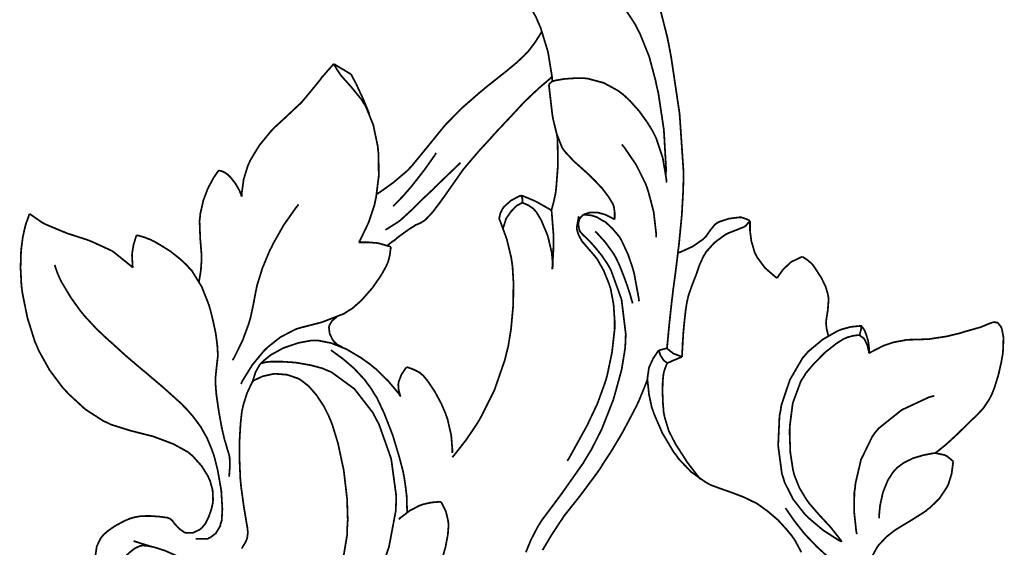
# Model space of a CAD drawing. Extents: x 0 to 445, y 0 to 346.
# Drawn here: x 108 to 112, y 182 to 185 of the extents above; entities that cross this region are included whole.
import ezdxf

# ---------------------------------------------------------------- set-up
doc = ezdxf.new("R2010")
doc.units = 0
doc.header["$MEASUREMENT"] = 0

msp = doc.modelspace()

# ---------------------------------------------------------------- linework, layer by layer
at = {"color": 0, "const_width": 0.00787}
for points in [[(110.25, 184.467), (110.248, 184.489), (110.23, 184.6), (110.196, 184.711), (110.186, 184.733), (110.176, 184.757), (110.109, 184.874), (110.027, 184.969), (110.008, 184.983), (109.997, 184.992), (109.962, 185.011), (109.913, 185.029), (109.864, 185.04), (109.825, 185.046), (109.813, 185.047)], [(110.552, 184.833), (110.624, 184.724), (110.635, 184.701), (110.646, 184.681), (110.687, 184.578), (110.716, 184.469), (110.721, 184.444), (110.728, 184.415), (110.753, 184.249), (110.763, 184.074), (110.762, 184.039)], [(110.72, 184.858), (110.769, 184.665), (110.777, 184.624), (110.786, 184.576), (110.824, 184.321), (110.842, 184.056), (110.841, 184.003), (110.84, 183.968), (110.834, 183.862), (110.821, 183.729), (110.806, 183.607), (110.795, 183.526), (110.792, 183.499), (110.789, 183.476), (110.778, 183.375), (110.769, 183.281), (110.767, 183.261)], [(109.456, 183.957), (109.469, 183.965), (109.532, 184.01), (109.592, 184.061), (109.603, 184.072), (109.616, 184.086), (109.68, 184.164), (109.745, 184.244), (109.758, 184.26), (109.771, 184.275), (109.842, 184.347), (109.92, 184.415), (109.937, 184.429), (109.95, 184.44), (109.989, 184.471), (110.042, 184.513), (110.09, 184.553), (110.121, 184.582), (110.13, 184.592), (110.139, 184.6), (110.171, 184.642), (110.197, 184.683), (110.202, 184.693)], [(108.847, 183.946), (108.847, 183.958), (108.856, 184.024), (108.875, 184.086), (108.881, 184.099), (108.887, 184.112), (108.927, 184.178), (108.977, 184.239), (108.987, 184.25), (108.997, 184.26), (109.049, 184.308), (109.1, 184.356), (109.11, 184.365), (109.12, 184.375), (109.164, 184.428), (109.203, 184.476), (109.209, 184.485), (109.214, 184.49), (109.237, 184.517), (109.258, 184.54), (109.262, 184.546)], [(109.262, 184.546), (109.265, 184.542), (109.278, 184.519), (109.293, 184.497), (109.297, 184.492), (109.303, 184.485), (109.344, 184.439), (109.388, 184.385), (109.396, 184.371), (109.406, 184.357), (109.441, 184.271), (109.461, 184.176), (109.463, 184.157), (109.465, 184.138), (109.466, 184.039), (109.454, 183.944), (109.45, 183.926), (109.447, 183.91), (109.42, 183.829), (109.384, 183.754), (109.376, 183.739)], [(109.34, 184.5), (109.337, 184.501), (109.308, 184.519), (109.305, 184.521), (109.302, 184.522), (109.266, 184.544), (109.262, 184.546)], [(109.34, 184.5), (109.343, 184.496), (109.353, 184.476), (109.365, 184.454), (109.367, 184.449), (109.371, 184.44), (109.395, 184.389), (109.419, 184.331), (109.423, 184.321)], [(110.248, 184.487), (110.239, 184.479), (110.192, 184.439), (110.146, 184.396), (110.136, 184.386), (110.124, 184.375), (110.062, 184.308), (109.997, 184.239), (109.985, 184.226), (109.973, 184.212), (109.917, 184.151), (109.865, 184.09), (109.855, 184.078), (109.846, 184.067), (109.759, 183.943), (109.75, 183.931), (109.743, 183.921), (109.709, 183.876), (109.678, 183.843), (109.673, 183.839), (109.669, 183.836), (109.652, 183.826), (109.632, 183.818), (109.628, 183.815), (109.622, 183.811), (109.604, 183.8), (109.579, 183.782), (109.554, 183.764), (109.539, 183.751), (109.534, 183.747), (109.531, 183.746), (109.518, 183.736), (109.508, 183.728), (109.505, 183.725)], [(110.234, 184.453), (110.235, 184.454), (110.243, 184.462), (110.245, 184.464), (110.25, 184.467), (110.268, 184.472), (110.305, 184.478), (110.349, 184.481), (110.383, 184.481), (110.395, 184.481), (110.411, 184.479), (110.482, 184.46), (110.546, 184.425), (110.559, 184.415), (110.57, 184.407), (110.601, 184.378), (110.642, 184.332), (110.678, 184.282), (110.702, 184.243), (110.709, 184.229), (110.718, 184.211), (110.748, 184.121), (110.764, 184.028), (110.765, 184.01)], [(110.53, 183.843), (110.531, 183.849), (110.531, 183.875), (110.527, 183.903), (110.524, 183.91), (110.52, 183.918), (110.505, 183.943), (110.476, 183.982), (110.441, 184.019), (110.414, 184.046), (110.405, 184.054), (110.394, 184.064), (110.346, 184.107), (110.306, 184.15), (110.299, 184.16), (110.293, 184.169), (110.269, 184.231), (110.253, 184.296), (110.251, 184.308), (110.249, 184.321), (110.235, 184.442), (110.234, 184.453)], [(110.245, 183.883), (110.247, 183.89), (110.256, 183.924), (110.264, 183.961), (110.265, 183.969), (110.267, 183.986), (110.275, 184.09), (110.273, 184.207), (110.27, 184.228)], [(110.563, 184.182), (110.575, 184.168), (110.628, 184.09), (110.67, 184.006), (110.677, 183.987), (110.683, 183.969), (110.707, 183.878), (110.718, 183.782), (110.718, 183.763)], [(109.725, 184.144), (109.718, 184.132), (109.675, 184.071), (109.63, 184.013), (109.622, 184.003), (109.614, 183.993), (109.577, 183.95), (109.539, 183.911), (109.531, 183.903)], [(108.745, 184.065), (108.74, 184.06), (108.72, 184.031), (108.703, 183.999), (108.699, 183.992), (108.694, 183.982), (108.674, 183.929), (108.66, 183.867), (108.659, 183.853), (108.657, 183.837), (108.66, 183.758), (108.666, 183.683), (108.666, 183.669), (108.666, 183.66), (108.663, 183.614), (108.656, 183.571), (108.655, 183.563)], [(108.745, 184.065), (108.747, 184.064), (108.761, 184.06), (108.775, 184.053), (108.778, 184.05), (108.783, 184.047), (108.798, 184.032), (108.818, 184.007), (108.836, 183.976), (108.845, 183.954), (108.847, 183.946)], [(109.496, 183.796), (109.501, 183.799), (109.552, 183.831), (109.557, 183.835), (109.563, 183.839), (109.623, 183.894), (109.629, 183.901), (109.636, 183.907), (109.668, 183.939), (109.703, 183.972), (109.711, 183.979), (109.72, 183.989), (109.772, 184.039), (109.825, 184.09), (109.835, 184.1)], [(110.01, 183.846), (110.01, 183.85), (110.015, 183.871), (110.024, 183.89), (110.027, 183.894), (110.031, 183.9), (110.062, 183.928), (110.101, 183.949), (110.109, 183.951)], [(110.114, 183.919), (110.114, 183.921), (110.115, 183.935), (110.114, 183.936), (110.114, 183.938), (110.11, 183.95), (110.109, 183.951)], [(110.109, 183.951), (110.115, 183.95), (110.168, 183.928), (110.174, 183.925), (110.18, 183.922), (110.24, 183.888), (110.245, 183.883)], [(108.806, 183.207), (108.814, 183.221), (108.851, 183.296), (108.879, 183.372), (108.883, 183.386), (108.887, 183.399), (108.9, 183.46), (108.911, 183.519), (108.914, 183.532), (108.917, 183.547), (108.941, 183.624), (108.974, 183.703), (108.982, 183.718), (108.99, 183.735), (109.037, 183.818), (109.092, 183.896), (109.104, 183.911)], [(110.028, 183.801), (110.028, 183.806), (110.04, 183.844), (110.042, 183.849), (110.045, 183.853), (110.063, 183.879), (110.083, 183.9), (110.087, 183.904), (110.09, 183.906), (110.112, 183.918), (110.114, 183.919)], [(110.114, 183.919), (110.119, 183.917), (110.142, 183.907), (110.164, 183.892), (110.169, 183.886), (110.178, 183.876), (110.2, 183.839), (110.229, 183.769), (110.247, 183.693), (110.252, 183.636), (110.249, 183.618)], [(110.249, 183.618), (110.25, 183.631), (110.254, 183.697), (110.255, 183.763), (110.255, 183.774), (110.254, 183.783), (110.247, 183.874), (110.245, 183.883)], [(108.187, 182.325), (108.193, 182.367), (108.211, 182.404), (108.217, 182.411), (108.223, 182.419), (108.245, 182.438), (108.279, 182.461), (108.316, 182.481), (108.342, 182.492), (108.35, 182.494), (108.358, 182.497), (108.389, 182.503), (108.42, 182.504), (108.427, 182.504), (108.435, 182.504), (108.477, 182.501), (108.514, 182.496), (108.519, 182.493), (108.523, 182.492), (108.535, 182.482), (108.544, 182.469), (108.547, 182.467), (108.549, 182.464), (108.566, 182.446), (108.587, 182.431), (108.591, 182.429), (108.597, 182.428), (108.627, 182.428), (108.657, 182.442), (108.662, 182.446), (108.668, 182.451), (108.683, 182.469), (108.698, 182.499), (108.71, 182.533), (108.716, 182.558), (108.717, 182.567), (108.718, 182.576), (108.716, 182.621), (108.704, 182.664), (108.7, 182.672), (108.696, 182.682), (108.667, 182.729), (108.627, 182.774), (108.617, 182.782), (108.606, 182.792), (108.539, 182.829), (108.462, 182.858), (108.446, 182.864), (108.429, 182.868), (108.343, 182.89), (108.257, 182.917), (108.241, 182.925), (108.223, 182.933), (108.141, 182.986), (108.067, 183.054), (108.054, 183.068), (108.04, 183.083), (107.98, 183.163), (107.931, 183.251), (107.923, 183.271), (107.914, 183.29), (107.88, 183.399), (107.858, 183.507), (107.855, 183.528), (107.853, 183.544), (107.849, 183.624), (107.851, 183.694), (107.852, 183.707), (107.853, 183.717), (107.859, 183.763), (107.868, 183.804), (107.87, 183.811), (107.871, 183.817), (107.888, 183.865), (107.89, 183.869)], [(107.89, 183.869), (107.895, 183.865), (107.947, 183.829), (107.953, 183.826), (107.96, 183.822), (108.041, 183.788), (108.049, 183.785), (108.058, 183.781), (108.151, 183.751), (108.16, 183.747), (108.169, 183.744), (108.256, 183.704), (108.264, 183.7), (108.272, 183.694), (108.349, 183.632), (108.356, 183.625)], [(109.798, 182.769), (109.809, 182.782), (109.86, 182.847), (109.908, 182.918), (109.917, 182.933), (109.929, 182.954), (109.988, 183.072), (110.036, 183.211), (110.043, 183.242), (110.05, 183.268), (110.063, 183.347), (110.073, 183.456), (110.074, 183.56), (110.07, 183.629), (110.067, 183.651), (110.064, 183.671), (110.044, 183.754), (110.016, 183.831), (110.01, 183.846)], [(110.13, 182.34), (110.153, 182.396), (110.183, 182.454), (110.191, 182.467), (110.203, 182.486), (110.289, 182.601), (110.389, 182.743), (110.408, 182.775), (110.426, 182.804), (110.473, 182.897), (110.525, 183.029), (110.562, 183.163), (110.578, 183.26), (110.58, 183.293), (110.581, 183.326), (110.562, 183.482), (110.514, 183.615), (110.501, 183.638), (110.494, 183.649), (110.472, 183.681), (110.443, 183.717), (110.417, 183.746), (110.402, 183.761), (110.396, 183.767), (110.394, 183.768), (110.384, 183.778), (110.377, 183.786), (110.376, 183.789), (110.373, 183.792), (110.369, 183.806), (110.367, 183.826), (110.373, 183.847), (110.386, 183.862), (110.391, 183.865)], [(110.37, 183.857), (110.368, 183.853), (110.36, 183.807), (110.36, 183.801), (110.361, 183.796), (110.369, 183.771), (110.384, 183.744), (110.387, 183.74), (110.392, 183.735), (110.416, 183.707), (110.443, 183.676), (110.448, 183.669), (110.454, 183.661), (110.482, 183.611), (110.505, 183.554), (110.509, 183.542), (110.513, 183.529), (110.526, 183.46), (110.531, 183.385), (110.531, 183.368), (110.531, 183.349), (110.519, 183.243), (110.497, 183.138), (110.491, 183.117), (110.485, 183.099), (110.453, 183.011), (110.415, 182.931), (110.408, 182.915), (110.4, 182.901), (110.325, 182.765), (110.317, 182.753)], [(110.391, 183.865), (110.395, 183.867), (110.417, 183.874), (110.44, 183.875), (110.445, 183.875), (110.452, 183.875), (110.489, 183.865), (110.524, 183.847), (110.53, 183.843)], [(110.391, 183.865), (110.394, 183.865), (110.421, 183.862), (110.424, 183.862), (110.428, 183.861), (110.452, 183.853), (110.478, 183.837), (110.484, 183.835), (110.49, 183.831), (110.522, 183.801), (110.552, 183.765), (110.557, 183.757), (110.563, 183.746), (110.591, 183.686), (110.613, 183.622), (110.616, 183.61), (110.619, 183.599), (110.64, 183.485), (110.641, 183.474)], [(111.142, 183.837), (111.139, 183.839), (111.124, 183.846), (111.107, 183.851), (111.103, 183.853), (111.095, 183.853), (111.047, 183.847), (110.998, 183.831), (110.991, 183.825), (110.984, 183.821), (110.962, 183.794), (110.942, 183.765), (110.936, 183.76), (110.929, 183.753), (110.883, 183.721), (110.828, 183.696), (110.817, 183.693)], [(111.142, 183.837), (111.14, 183.835), (111.123, 183.815), (111.121, 183.814), (111.116, 183.81), (111.084, 183.797), (111.045, 183.782), (111.037, 183.778), (111.027, 183.772), (110.982, 183.739), (110.944, 183.697), (110.939, 183.688), (110.933, 183.679), (110.914, 183.638), (110.899, 183.594), (110.896, 183.586), (110.893, 183.579), (110.878, 183.54), (110.863, 183.496), (110.861, 183.485), (110.858, 183.474), (110.852, 183.438), (110.846, 183.385), (110.841, 183.333), (110.839, 183.299), (110.838, 183.288), (110.838, 183.281), (110.835, 183.228), (110.835, 183.222)], [(111.265, 183.578), (111.255, 183.585), (111.209, 183.625), (111.173, 183.674), (111.168, 183.685), (111.163, 183.694), (111.148, 183.746), (111.142, 183.792), (111.142, 183.797), (111.142, 183.801), (111.142, 183.833), (111.142, 183.837)], [(108.356, 183.625), (108.355, 183.631), (108.352, 183.681), (108.353, 183.686), (108.353, 183.693), (108.359, 183.729), (108.37, 183.765), (108.373, 183.772)], [(108.373, 183.772), (108.379, 183.771), (108.407, 183.763), (108.438, 183.751), (108.445, 183.747), (108.454, 183.743), (108.483, 183.726), (108.526, 183.699), (108.57, 183.664), (108.6, 183.636), (108.609, 183.625), (108.622, 183.612), (108.667, 183.539), (108.699, 183.458), (108.704, 183.44), (108.708, 183.426), (108.718, 183.385), (108.73, 183.329), (108.737, 183.276), (108.739, 183.242), (108.739, 183.231), (108.739, 183.221), (108.734, 183.178), (108.729, 183.129), (108.729, 183.117), (108.729, 183.101), (108.733, 183.051), (108.744, 182.976), (108.757, 182.904), (108.767, 182.86), (108.771, 182.844), (108.774, 182.836), (108.783, 182.804), (108.791, 182.778), (108.792, 182.772), (108.793, 182.765), (108.794, 182.728), (108.791, 182.688), (108.79, 182.681)], [(110.443, 183.789), (110.452, 183.781), (110.489, 183.74), (110.523, 183.693), (110.53, 183.682), (110.536, 183.671), (110.552, 183.638), (110.571, 183.59), (110.587, 183.546), (110.596, 183.518), (110.599, 183.51), (110.601, 183.504), (110.606, 183.485), (110.611, 183.468), (110.612, 183.464)], [(109.521, 183.719), (109.52, 183.714), (109.516, 183.683), (109.508, 183.651), (109.504, 183.643), (109.499, 183.631), (109.478, 183.593), (109.438, 183.535), (109.388, 183.478), (109.345, 183.44), (109.329, 183.431), (109.31, 183.418), (109.209, 183.379), (109.112, 183.354), (109.095, 183.349), (109.082, 183.343), (109.021, 183.311), (108.968, 183.269), (108.958, 183.26), (108.947, 183.249), (108.895, 183.186), (108.851, 183.115), (108.844, 183.1)], [(109.521, 183.719), (109.516, 183.721), (109.468, 183.735), (109.463, 183.736), (109.456, 183.737), (109.42, 183.74), (109.383, 183.74), (109.376, 183.739)], [(111.379, 183.675), (111.375, 183.674), (111.331, 183.653), (111.326, 183.65), (111.32, 183.644), (111.292, 183.618), (111.268, 183.585), (111.265, 183.578)], [(111.495, 183.318), (111.494, 183.324), (111.488, 183.349), (111.485, 183.375), (111.486, 183.381), (111.486, 183.388), (111.493, 183.433), (111.497, 183.485), (111.495, 183.496), (111.493, 183.507), (111.484, 183.538), (111.465, 183.578), (111.443, 183.612), (111.428, 183.635), (111.422, 183.642), (111.418, 183.646), (111.4, 183.661), (111.383, 183.672), (111.379, 183.675)], [(108.64, 182.401), (108.645, 182.401), (108.694, 182.401), (108.698, 182.404), (108.704, 182.406), (108.73, 182.425), (108.75, 182.458), (108.752, 182.468), (108.757, 182.483), (108.76, 182.535), (108.755, 182.619), (108.739, 182.71), (108.723, 182.774), (108.716, 182.794), (108.71, 182.81), (108.691, 182.856), (108.662, 182.907), (108.628, 182.953), (108.599, 182.986), (108.589, 182.996), (108.575, 183.011), (108.496, 183.082), (108.415, 183.151), (108.399, 183.164), (108.386, 183.175), (108.326, 183.226), (108.269, 183.278), (108.258, 183.288), (108.247, 183.297), (108.192, 183.349), (108.139, 183.406), (108.13, 183.417), (108.12, 183.429), (108.077, 183.489), (108.042, 183.547), (108.036, 183.557), (108.032, 183.564), (108.017, 183.597), (108.005, 183.631), (108.003, 183.638)], [(109.277, 183.403), (109.273, 183.4), (109.255, 183.385), (109.243, 183.365), (109.242, 183.361), (109.241, 183.356), (109.244, 183.329), (109.256, 183.303), (109.259, 183.299), (109.262, 183.294), (109.277, 183.279), (109.296, 183.269), (109.3, 183.267)], [(111.557, 182.388), (111.543, 182.394), (111.473, 182.439), (111.41, 182.492), (111.399, 182.503), (111.387, 182.515), (111.337, 182.579), (111.298, 182.656), (111.293, 182.674), (111.286, 182.694), (111.269, 182.821), (111.275, 182.956), (111.28, 182.981), (111.284, 183.006), (111.322, 183.119), (111.379, 183.217), (111.393, 183.233), (111.405, 183.247), (111.47, 183.301), (111.536, 183.339), (111.548, 183.344), (111.556, 183.347), (111.596, 183.358), (111.635, 183.362), (111.643, 183.362)], [(111.643, 183.362), (111.644, 183.362), (111.644, 183.349), (111.643, 183.347), (111.643, 183.346), (111.637, 183.322), (111.636, 183.321)], [(111.643, 183.362), (111.645, 183.361), (111.657, 183.346), (111.659, 183.343), (111.661, 183.337), (111.667, 183.322), (111.675, 183.296), (111.679, 183.267), (111.68, 183.246), (111.679, 183.239)], [(111.679, 183.239), (111.684, 183.242), (111.736, 183.269), (111.742, 183.272), (111.75, 183.275), (111.792, 183.289), (111.837, 183.297), (111.846, 183.299), (111.855, 183.3), (111.901, 183.301), (111.949, 183.303), (111.959, 183.304), (111.97, 183.306), (112.029, 183.315), (112.087, 183.329), (112.098, 183.332), (112.106, 183.335), (112.184, 183.357), (112.191, 183.36), (112.196, 183.362), (112.22, 183.372), (112.239, 183.379), (112.242, 183.379), (112.244, 183.379), (112.258, 183.378), (112.259, 183.376), (112.261, 183.376), (112.276, 183.357), (112.277, 183.353), (112.279, 183.349), (112.286, 183.311), (112.285, 183.263), (112.284, 183.25), (112.283, 183.237), (112.276, 183.197), (112.263, 183.14), (112.246, 183.085), (112.232, 183.05), (112.226, 183.039), (112.221, 183.029), (112.194, 182.989), (112.161, 182.954), (112.152, 182.946), (112.143, 182.938), (112.115, 182.91), (112.072, 182.868), (112.026, 182.826), (111.99, 182.797), (111.978, 182.788)], [(111.636, 183.321), (111.631, 183.321), (111.608, 183.318), (111.582, 183.311), (111.576, 183.308), (111.565, 183.304), (111.532, 183.283), (111.48, 183.242), (111.429, 183.19), (111.394, 183.149), (111.385, 183.133), (111.372, 183.114), (111.335, 183.014), (111.322, 182.913), (111.321, 182.893), (111.321, 182.875), (111.324, 182.79), (111.336, 182.712), (111.34, 182.697), (111.343, 182.686), (111.365, 182.631), (111.395, 182.581), (111.402, 182.571), (111.41, 182.56), (111.455, 182.508), (111.498, 182.462), (111.505, 182.454), (111.511, 182.447), (111.533, 182.419), (111.553, 182.393), (111.557, 182.388)], [(111.636, 183.321), (111.638, 183.319), (111.656, 183.306), (111.657, 183.304), (111.66, 183.3), (111.672, 183.274), (111.679, 183.244), (111.679, 183.239)], [(108.897, 183.112), (108.899, 183.119), (108.91, 183.154), (108.929, 183.188), (108.935, 183.194), (108.945, 183.204), (108.978, 183.231), (109.036, 183.263), (109.104, 183.286), (109.159, 183.296), (109.177, 183.296), (109.195, 183.296), (109.251, 183.285), (109.321, 183.257), (109.385, 183.219), (109.427, 183.189), (109.44, 183.178), (109.454, 183.167), (109.51, 183.112), (109.557, 183.056), (109.565, 183.043)], [(110.767, 183.261), (110.764, 183.261), (110.734, 183.253), (110.731, 183.253)], [(110.835, 183.222), (110.832, 183.224), (110.803, 183.235), (110.8, 183.236), (110.797, 183.237), (110.77, 183.258), (110.767, 183.261)], [(109.594, 182.519), (109.594, 182.529), (109.593, 182.558), (109.592, 182.596), (109.587, 182.636), (109.582, 182.671), (109.58, 182.682), (109.576, 182.704), (109.559, 182.769), (109.529, 182.869), (109.49, 182.969), (109.457, 183.039), (109.443, 183.06), (109.434, 183.076), (109.401, 183.121), (109.354, 183.171), (109.304, 183.214), (109.264, 183.243), (109.25, 183.253)], [(110.731, 183.253), (110.726, 183.247), (110.704, 183.214), (110.688, 183.179), (110.686, 183.174), (110.685, 183.168), (110.679, 183.126), (110.679, 183.121)], [(110.731, 183.253), (110.731, 183.249), (110.738, 183.229), (110.749, 183.212), (110.751, 183.21), (110.752, 183.207), (110.767, 183.196), (110.768, 183.194)], [(110.835, 183.222), (110.83, 183.221), (110.807, 183.211), (110.787, 183.203), (110.784, 183.201), (110.782, 183.2), (110.77, 183.196), (110.768, 183.194)], [(109.459, 182.21), (109.512, 182.364), (109.543, 182.528), (109.544, 182.561), (109.545, 182.594), (109.522, 182.763), (109.467, 182.918), (109.452, 182.946), (109.439, 182.971), (109.356, 183.078), (109.252, 183.154), (109.227, 183.164), (109.211, 183.171), (109.159, 183.185), (109.091, 183.197), (109.031, 183.201), (108.996, 183.201), (108.984, 183.201), (108.978, 183.201), (108.957, 183.199), (108.939, 183.194), (108.935, 183.194)], [(109.565, 183.043), (109.563, 183.047), (109.556, 183.072), (109.554, 183.099), (109.555, 183.103), (109.556, 183.11), (109.568, 183.142), (109.588, 183.172), (109.593, 183.176)], [(109.593, 183.176), (109.598, 183.175), (109.625, 183.165), (109.652, 183.151), (109.657, 183.146), (109.666, 183.139), (109.689, 183.111), (109.72, 183.064), (109.749, 183.01), (109.767, 182.968), (109.772, 182.954), (109.777, 182.939), (109.793, 182.869), (109.798, 182.808), (109.798, 182.789)], [(110.768, 183.194), (110.767, 183.192), (110.76, 183.175), (110.754, 183.157), (110.753, 183.151), (110.751, 183.143), (110.748, 183.114), (110.747, 183.065), (110.749, 183.013), (110.752, 182.975), (110.754, 182.962), (110.757, 182.949), (110.775, 182.889), (110.802, 182.836), (110.808, 182.825), (110.816, 182.813), (110.859, 182.746), (110.909, 182.681), (110.92, 182.669)], [(109.292, 182.232), (109.323, 182.417), (109.324, 182.456), (109.326, 182.487), (109.323, 182.582), (109.308, 182.71), (109.282, 182.832), (109.257, 182.914), (109.247, 182.939), (109.24, 182.956), (109.218, 183), (109.185, 183.05), (109.15, 183.09), (109.122, 183.112), (109.112, 183.119), (109.102, 183.125), (109.052, 183.142), (109.002, 183.146), (108.992, 183.146), (108.983, 183.144), (108.942, 183.135), (108.904, 183.117), (108.897, 183.112)], [(108.897, 183.112), (108.892, 183.103), (108.871, 183.058), (108.855, 183.007), (108.852, 182.994), (108.848, 182.976), (108.842, 182.921), (108.837, 182.835), (108.838, 182.742), (108.841, 182.675), (108.843, 182.653), (108.845, 182.632), (108.858, 182.539), (108.87, 182.468), (108.872, 182.457), (108.873, 182.451), (108.875, 182.429), (108.873, 182.41), (108.872, 182.406), (108.871, 182.401), (108.863, 182.383), (108.85, 182.362), (108.848, 182.357)], [(110.205, 182.35), (110.212, 182.361), (110.246, 182.418), (110.284, 182.476), (110.293, 182.489), (110.304, 182.506), (110.374, 182.594), (110.452, 182.699), (110.468, 182.722), (110.48, 182.742), (110.518, 182.8), (110.565, 182.879), (110.605, 182.954), (110.629, 183), (110.637, 183.017), (110.642, 183.028), (110.66, 183.072), (110.676, 183.112), (110.679, 183.121)], [(110.679, 183.121), (110.68, 183.11), (110.686, 183.053), (110.698, 182.996), (110.703, 182.982), (110.708, 182.967), (110.746, 182.879), (110.797, 182.793), (110.809, 182.778), (110.819, 182.763), (110.876, 182.703), (110.941, 182.657), (110.955, 182.649), (110.967, 182.643), (111.005, 182.629), (111.059, 182.61), (111.114, 182.589), (111.155, 182.569), (111.169, 182.563), (111.182, 182.554), (111.221, 182.526), (111.269, 182.485), (111.308, 182.442), (111.331, 182.414), (111.338, 182.404), (111.343, 182.397), (111.359, 182.368), (111.374, 182.34)], [(111.624, 182.422), (111.621, 182.439), (111.612, 182.524), (111.613, 182.611), (111.616, 182.629), (111.618, 182.651), (111.643, 182.758), (111.693, 182.861), (111.707, 182.881), (111.723, 182.9), (111.827, 182.983), (111.949, 183.04), (111.974, 183.047)], [(111.974, 182.788), (111.962, 182.786), (111.926, 182.779), (111.878, 182.765), (111.834, 182.743), (111.805, 182.721), (111.796, 182.711), (111.787, 182.701), (111.764, 182.665), (111.742, 182.611), (111.729, 182.551), (111.725, 182.508), (111.725, 182.493)], [(112.059, 182.75), (112.057, 182.753), (112.03, 182.775), (112.026, 182.776), (112.023, 182.779), (111.979, 182.788), (111.974, 182.788)], [(111.693, 182.321), (111.714, 182.36), (111.719, 182.367), (111.724, 182.374), (111.758, 182.41), (111.799, 182.442), (111.808, 182.447), (111.819, 182.454), (111.877, 182.489), (111.935, 182.526), (111.945, 182.535), (111.955, 182.542), (111.997, 182.583), (112.029, 182.631), (112.034, 182.64), (112.038, 182.649), (112.052, 182.694), (112.058, 182.74), (112.059, 182.75)], [(109.747, 182.568), (109.74, 182.568), (109.704, 182.565), (109.667, 182.557), (109.659, 182.554), (109.65, 182.551), (109.606, 182.528), (109.564, 182.496), (109.557, 182.489)], [(109.75, 182.304), (109.767, 182.362), (109.778, 182.421), (109.781, 182.46), (109.78, 182.474), (109.779, 182.483), (109.769, 182.525), (109.751, 182.561), (109.747, 182.568)], [(111.302, 182.54), (111.308, 182.531), (111.342, 182.482), (111.379, 182.435), (111.388, 182.424), (111.397, 182.414), (111.445, 182.364), (111.492, 182.321)], [(108.55, 182.325), (108.542, 182.329), (108.502, 182.347), (108.462, 182.36), (108.455, 182.362), (108.449, 182.364), (108.422, 182.369), (108.398, 182.371), (108.394, 182.369), (108.389, 182.369), (108.365, 182.358), (108.342, 182.34), (108.337, 182.335), (108.33, 182.329), (108.297, 182.292), (108.269, 182.249), (108.265, 182.239)], [(108.436, 182.367), (108.429, 182.369), (108.365, 182.389), (108.359, 182.392)]]:
    msp.add_lwpolyline(points, dxfattribs=at)

doc.saveas('drawing.dxf')
